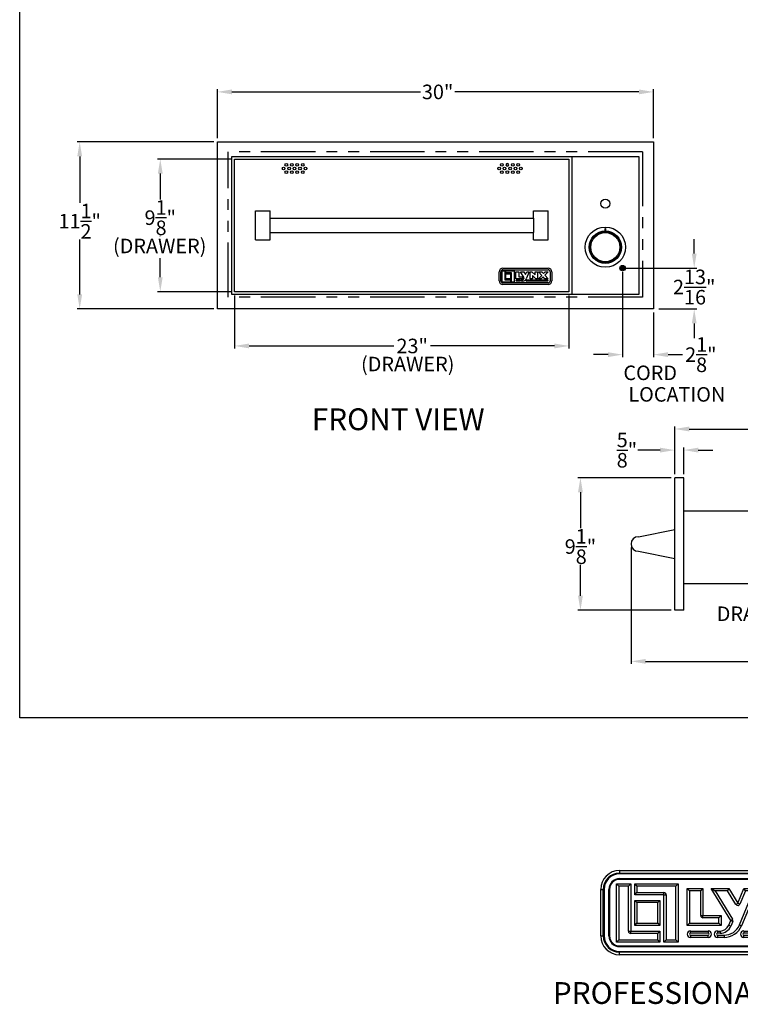
# Model space of a CAD drawing. Extents: x -5593 to -2249, y -555 to 58.
# Drawn here: x -2348 to -2298, y -220 to -152 of the extents above; entities that cross this region are included whole.
import ezdxf

# ---------------------------------------------------------------- set-up
doc = ezdxf.new("R2010")
doc.units = 0
doc.header["$LTSCALE"] = 3
doc.header["$MEASUREMENT"] = 0
doc.linetypes.add('PHANTOM', pattern=[2.5, 1.25, -0.25, 0.25, -0.25, 0.25, -0.25])
doc.layers.get('0').update_dxf_attribs({"linetype": 'CONTINUOUS'})
doc.layers.get('DEFPOINTS').update_dxf_attribs({"linetype": 'CONTINUOUS'})
for name, color, linetype in [('GRILL', 7, 'CONTINUOUS'), ('GRILL BORDER', 7, 'CONTINUOUS'), ('GRILL DIMENSIONS', 7, 'CONTINUOUS'), ('GRILL ISLAND CUTOUT', 7, 'CONTINUOUS'), ('GRILL TEXT', 7, 'CONTINUOUS')]:
    doc.layers.add(name, color=color, linetype=linetype)
doc.dimstyles.get("Standard").update_dxf_attribs({"dimtxt": 1, "dimasz": 1, "dimexe": 0.18, "dimexo": 0.25, "dimgap": 0.09, "dimtad": 0, "dimtih": 1, "dimtoh": 1, "dimdec": 4, "dimzin": 4, "dimdsep": 46, "dimlunit": 5, "dimtxsty": 'Standard', "dimcen": 0.09, "dimclrd": 1, "dimclre": 1, "dimclrt": 1, "dimadec": 0, "dimazin": 1, "dimtfac": 1, "dimtdec": 4, "dimtofl": 0, "dimtmove": 0, "dimatfit": 3, "dimfxl": 0, "dimtolj": 1, "dimtzin": 0, "dimarcsym": 0})

# ---------------------------------------------------------------- blocks, each defined once
blk = doc.blocks.new('*D1101')
at = {"layer": 'DEFPOINTS', "color": 0, "linetype": 'Continuous'}
for p in [(-2304.089, -156.734), (-2334.089, -160.17), (-2304.089, -160.17)]:
    blk.add_point(p, dxfattribs=at)
at = {"layer": 'GRILL DIMENSIONS', "color": 1, "linetype": 'Continuous', "lineweight": -2}
for p, q in [((-2334.089, -159.92), (-2334.089, -156.554)), ((-2333.089, -156.734), (-2320.11, -156.734)), ((-2305.089, -156.734), (-2317.763, -156.734)), ((-2304.089, -159.92), (-2304.089, -156.554))]:
    blk.add_line(p, q, dxfattribs=at)
at = {"layer": 'GRILL DIMENSIONS', "color": 1, "linetype": 'Continuous'}
for points in [[(-2333.089, -156.567), (-2333.089, -156.9), (-2334.089, -156.734)], [(-2305.089, -156.567), (-2305.089, -156.9), (-2304.089, -156.734)]]:
    blk.add_solid(points, dxfattribs=at)
at = {"layer": 'GRILL DIMENSIONS', "color": 1, "linetype": 'Continuous', "insert": (-2318.937, -156.734), "char_height": 1, "attachment_point": 5}
blk.add_mtext('\\A1;30"', dxfattribs=at)
blk = doc.blocks.new('*D1102')
at = {"layer": 'DEFPOINTS', "color": 0, "linetype": 'Continuous'}
for p in [(-2334.089, -160.17), (-2343.559, -171.67), (-2334.089, -171.67)]:
    blk.add_point(p, dxfattribs=at)
at = {"layer": 'GRILL DIMENSIONS', "color": 1, "linetype": 'Continuous', "lineweight": -2}
for p, q in [((-2334.339, -160.17), (-2343.739, -160.17)), ((-2343.559, -161.17), (-2343.559, -164.377)), ((-2343.559, -170.67), (-2343.559, -166.89)), ((-2334.339, -171.67), (-2343.739, -171.67))]:
    blk.add_line(p, q, dxfattribs=at)
at = {"layer": 'GRILL DIMENSIONS', "color": 1, "linetype": 'Continuous'}
for points in [[(-2343.725, -161.17), (-2343.392, -161.17), (-2343.559, -160.17)], [(-2343.725, -170.67), (-2343.392, -170.67), (-2343.559, -171.67)]]:
    blk.add_solid(points, dxfattribs=at)
at = {"layer": 'GRILL DIMENSIONS', "color": 1, "linetype": 'Continuous', "insert": (-2343.559, -165.633), "char_height": 1, "attachment_point": 5}
blk.add_mtext('\\A1;11{\\H1.000000x;\\S1/2;}"', dxfattribs=at)
blk = doc.blocks.new('*D1103')
at = {"layer": 'DEFPOINTS', "color": 0, "linetype": 'Continuous'}
for p in [(-2332.902, -170.483), (-2309.901, -170.483), (-2309.901, -174.217)]:
    blk.add_point(p, dxfattribs=at)
at = {"layer": 'GRILL DIMENSIONS', "color": 1, "linetype": 'Continuous', "lineweight": -2}
for p, q in [((-2332.902, -170.733), (-2332.902, -174.397)), ((-2309.901, -170.733), (-2309.901, -174.397)), ((-2331.902, -174.217), (-2321.944, -174.217)), ((-2310.901, -174.217), (-2319.431, -174.217))]:
    blk.add_line(p, q, dxfattribs=at)
at = {"layer": 'GRILL DIMENSIONS', "color": 1, "linetype": 'Continuous'}
for points in [[(-2331.902, -174.05), (-2331.902, -174.383), (-2332.902, -174.217)], [(-2310.901, -174.05), (-2310.901, -174.383), (-2309.901, -174.217)]]:
    blk.add_solid(points, dxfattribs=at)
at = {"layer": 'GRILL DIMENSIONS', "color": 1, "linetype": 'Continuous', "insert": (-2320.687, -174.217), "char_height": 1, "attachment_point": 5}
blk.add_mtext('\\A1;23"', dxfattribs=at)
blk = doc.blocks.new('*D1118')
at = {"layer": 'DEFPOINTS', "color": 0, "linetype": 'Continuous'}
for p in [(-2302.629, -179.931), (-2285.129, -182.094), (-2302.629, -183.281)]:
    blk.add_point(p, dxfattribs=at)
at = {"layer": 'GRILL DIMENSIONS', "color": 1, "linetype": 'Continuous', "lineweight": -2}
for p, q in [((-2302.629, -183.031), (-2302.629, -179.751)), ((-2301.629, -179.931), (-2295.241, -179.931)), ((-2286.129, -179.931), (-2292.061, -179.931)), ((-2285.129, -181.844), (-2285.129, -179.751))]:
    blk.add_line(p, q, dxfattribs=at)
at = {"layer": 'GRILL DIMENSIONS', "color": 1, "linetype": 'Continuous'}
for points in [[(-2301.629, -179.764), (-2301.629, -180.097), (-2302.629, -179.931)], [(-2286.129, -179.764), (-2286.129, -180.097), (-2285.129, -179.931)]]:
    blk.add_solid(points, dxfattribs=at)
at = {"layer": 'GRILL DIMENSIONS', "color": 1, "linetype": 'Continuous', "insert": (-2293.651, -179.931), "char_height": 1, "attachment_point": 5}
blk.add_mtext('\\A1;17{\\H1.000000x;\\S1/2;}"', dxfattribs=at)
blk = doc.blocks.new('*D1119')
at = {"layer": 'DEFPOINTS', "color": 0, "linetype": 'Continuous'}
for p in [(-2305.629, -187.844), (-2285.129, -193.594), (-2285.129, -195.921)]:
    blk.add_point(p, dxfattribs=at)
at = {"layer": 'GRILL DIMENSIONS', "color": 1, "linetype": 'Continuous', "lineweight": -2}
for p, q in [((-2305.629, -188.094), (-2305.629, -196.101)), ((-2285.129, -193.844), (-2285.129, -196.101)), ((-2304.629, -195.921), (-2296.694, -195.921)), ((-2286.129, -195.921), (-2293.347, -195.921))]:
    blk.add_line(p, q, dxfattribs=at)
at = {"layer": 'GRILL DIMENSIONS', "color": 1, "linetype": 'Continuous'}
for points in [[(-2304.629, -195.755), (-2304.629, -196.088), (-2305.629, -195.921)], [(-2286.129, -195.755), (-2286.129, -196.088), (-2285.129, -195.921)]]:
    blk.add_solid(points, dxfattribs=at)
at = {"layer": 'GRILL DIMENSIONS', "color": 1, "linetype": 'Continuous', "insert": (-2295.02, -195.921), "char_height": 1, "attachment_point": 5}
blk.add_mtext('\\A1;20{\\H1.000000x;\\S1/2;}"', dxfattribs=at)
blk = doc.blocks.new('*D1120')
at = {"layer": 'DEFPOINTS', "color": 0, "linetype": 'PHANTOM'}
for p in [(-2302.629, -181.383), (-2302.629, -183.281), (-2302.004, -183.281)]:
    blk.add_point(p, dxfattribs=at)
at = {"layer": 'GRILL DIMENSIONS', "color": 1, "linetype": 'PHANTOM', "lineweight": -2}
for p, q in [((-2303.629, -181.383), (-2305.159, -181.383)), ((-2302.629, -183.031), (-2302.629, -181.203)), ((-2302.004, -183.031), (-2302.004, -181.203)), ((-2301.004, -181.383), (-2300.004, -181.383))]:
    blk.add_line(p, q, dxfattribs=at)
at = {"layer": 'GRILL DIMENSIONS', "color": 1, "linetype": 'PHANTOM'}
for points in [[(-2303.629, -181.216), (-2303.629, -181.55), (-2302.629, -181.383)], [(-2301.004, -181.216), (-2301.004, -181.55), (-2302.004, -181.383)]]:
    blk.add_solid(points, dxfattribs=at)
at = {"layer": 'GRILL DIMENSIONS', "color": 1, "linetype": 'PHANTOM', "insert": (-2305.916, -181.383), "char_height": 1, "attachment_point": 5}
blk.add_mtext('\\A1;{\\H1.000000x;\\S5/8;}"', dxfattribs=at)
blk = doc.blocks.new('*D1121')
at = {"layer": 'DEFPOINTS', "color": 0, "linetype": 'Continuous'}
for p in [(-2306.214, -168.858), (-2304.089, -171.67), (-2304.089, -174.814)]:
    blk.add_point(p, dxfattribs=at)
at = {"layer": 'GRILL DIMENSIONS', "color": 1, "linetype": 'Continuous', "lineweight": -2}
for p, q in [((-2306.214, -169.108), (-2306.214, -174.994)), ((-2304.089, -171.92), (-2304.089, -174.994)), ((-2307.214, -174.814), (-2308.214, -174.814)), ((-2303.089, -174.814), (-2302.089, -174.814))]:
    blk.add_line(p, q, dxfattribs=at)
at = {"layer": 'GRILL DIMENSIONS', "color": 1, "linetype": 'Continuous'}
for points in [[(-2307.214, -174.648), (-2307.214, -174.981), (-2306.214, -174.814)], [(-2303.089, -174.648), (-2303.089, -174.981), (-2304.089, -174.814)]]:
    blk.add_solid(points, dxfattribs=at)
at = {"layer": 'GRILL DIMENSIONS', "color": 1, "linetype": 'Continuous', "insert": (-2300.832, -174.814), "char_height": 1, "attachment_point": 5}
blk.add_mtext('\\A1;2{\\H1.000000x;\\S1/8;}"', dxfattribs=at)
blk = doc.blocks.new('A$C25ED5380')
at = {"color": 7, "linetype": 'Continuous'}
for p, q in [((0.25, 1.115), (3.365, 1.115)), ((0.25, 1.115), (0.25, 1.08)), ((0.25, 1.08), (3.365, 1.08)), ((0.25, 1.08), (0.25, 1.07)), ((3.365, 1.07), (0.25, 1.07)), ((3.365, 1.08), (3.365, 1.115)), ((3.365, 1.08), (3.365, 1.07)), ((0.211, 0.167), (0.211, 0.937)), ((0.211, 0.937), (0.397, 0.937)), ((0.211, 0.937), (0.241, 0.907)), ((0.25, 1.007), (3.365, 1.007)), ((0.25, 1.007), (0.25, 0.997)), ((3.365, 0.997), (0.25, 0.997)), ((0.397, 0.937), (0.367, 0.907)), ((0.397, 0.937), (0.397, 0.312)), ((0.45, 0.937), (1.023, 0.937)), ((0.45, 0.937), (0.479, 0.907)), ((0.45, 0.792), (0.45, 0.937)), ((0.993, 0.907), (1.023, 0.937)), ((1.023, 0.937), (1.023, 0.167)), ((3.365, 1.007), (3.365, 0.997)), ((0, 0.25), (0, 0.865)), ((0, 0.865), (0.035, 0.865)), ((0.035, 0.25), (0.035, 0.865)), ((0.035, 0.865), (0.045, 0.865)), ((0.045, 0.865), (0.045, 0.25)), ((0.107, 0.865), (0.117, 0.865)), ((0.107, 0.25), (0.107, 0.865)), ((0.117, 0.865), (0.117, 0.25)), ((0.367, 0.907), (0.241, 0.907)), ((0.241, 0.907), (0.241, 0.197)), ((0.367, 0.312), (0.367, 0.907)), ((0.45, 0.792), (0.479, 0.822)), ((0.837, 0.792), (0.45, 0.792)), ((0.993, 0.907), (0.479, 0.907)), ((0.479, 0.907), (0.479, 0.822)), ((0.479, 0.822), (0.837, 0.822)), ((0.837, 0.792), (0.837, 0.822)), ((0.837, 0.167), (0.837, 0.792)), ((0.837, 0.792), (0.867, 0.792)), ((0.867, 0.792), (0.867, 0.197)), ((0.993, 0.197), (0.993, 0.907)), ((1.145, 0.877), (1.353, 0.877)), ((1.145, 0.877), (1.175, 0.847)), ((1.145, 0.386), (1.145, 0.877)), ((1.323, 0.847), (1.175, 0.847)), ((1.175, 0.847), (1.175, 0.416)), ((1.323, 0.847), (1.353, 0.877)), ((1.323, 0.519), (1.323, 0.847)), ((1.353, 0.877), (1.353, 0.519)), ((1.46, 0.877), (1.695, 0.877)), ((1.72, 0.453), (1.46, 0.877)), ((1.46, 0.877), (1.513, 0.847)), ((1.678, 0.847), (1.513, 0.847)), ((1.513, 0.847), (1.745, 0.469)), ((1.695, 0.877), (1.678, 0.847)), ((1.789, 0.667), (1.678, 0.847)), ((1.695, 0.877), (1.815, 0.683)), ((1.815, 0.683), (1.895, 0.877)), ((1.836, 0.395), (2.023, 0.847)), ((1.915, 0.847), (1.842, 0.671)), ((2.068, 0.877), (1.864, 0.384)), ((1.895, 0.877), (2.068, 0.877)), ((1.915, 0.847), (1.895, 0.877)), ((2.023, 0.847), (1.915, 0.847)), ((2.023, 0.847), (2.068, 0.877)), ((2.123, 0.877), (2.238, 0.877)), ((2.123, 0.877), (2.153, 0.847)), ((2.123, 0.386), (2.123, 0.877)), ((2.226, 0.847), (2.153, 0.847)), ((2.153, 0.847), (2.153, 0.416)), ((2.238, 0.877), (2.226, 0.847)), ((2.447, 0.632), (2.226, 0.847)), ((2.238, 0.877), (2.468, 0.654)), ((2.468, 0.877), (2.643, 0.877)), ((2.468, 0.654), (2.468, 0.877)), ((2.498, 0.847), (2.468, 0.877)), ((2.613, 0.847), (2.498, 0.847)), ((2.498, 0.847), (2.498, 0.654)), ((2.613, 0.847), (2.643, 0.877)), ((2.613, 0.416), (2.613, 0.847)), ((2.643, 0.877), (2.643, 0.386)), ((2.698, 0.877), (2.934, 0.877)), ((2.698, 0.877), (2.765, 0.847)), ((2.926, 0.621), (2.698, 0.877)), ((2.92, 0.847), (2.765, 0.847)), ((2.765, 0.847), (2.948, 0.641)), ((2.934, 0.877), (2.92, 0.847)), ((3.026, 0.728), (2.92, 0.847)), ((2.934, 0.877), (3.049, 0.748)), ((3.049, 0.748), (3.174, 0.877)), ((3.187, 0.847), (3.07, 0.727)), ((3.12, 0.664), (3.299, 0.847)), ((3.37, 0.877), (3.142, 0.643)), ((3.174, 0.877), (3.37, 0.877)), ((3.174, 0.877), (3.187, 0.847)), ((3.299, 0.847), (3.187, 0.847)), ((3.299, 0.847), (3.37, 0.877)), ((3.498, 0.865), (3.508, 0.865)), ((3.498, 0.25), (3.498, 0.865)), ((3.508, 0.865), (3.508, 0.25)), ((3.58, 0.865), (3.57, 0.865)), ((3.57, 0.25), (3.57, 0.865)), ((3.58, 0.865), (3.615, 0.865)), ((3.58, 0.865), (3.58, 0.25)), ((3.615, 0.865), (3.615, 0.25)), ((0.45, 0.72), (0.784, 0.72)), ((0.45, 0.72), (0.479, 0.69)), ((0.45, 0.386), (0.45, 0.72)), ((0.754, 0.69), (0.479, 0.69)), ((0.479, 0.69), (0.479, 0.416)), ((0.754, 0.69), (0.784, 0.72)), ((0.754, 0.416), (0.754, 0.69)), ((0.784, 0.72), (0.784, 0.386)), ((1.789, 0.667), (1.815, 0.683)), ((1.842, 0.671), (1.815, 0.683)), ((2.468, 0.654), (2.447, 0.632)), ((2.468, 0.654), (2.498, 0.654)), ((3.049, 0.748), (3.026, 0.728)), ((3.049, 0.748), (3.07, 0.727)), ((3.12, 0.664), (3.142, 0.643)), ((2.268, 0.61), (2.298, 0.61)), ((2.268, 0.416), (2.268, 0.61)), ((2.319, 0.632), (2.298, 0.61)), ((2.528, 0.386), (2.298, 0.61)), ((2.298, 0.61), (2.298, 0.386)), ((2.319, 0.632), (2.541, 0.416)), ((2.698, 0.386), (2.926, 0.621)), ((2.947, 0.6), (2.769, 0.416)), ((2.881, 0.416), (2.998, 0.537)), ((2.926, 0.621), (2.948, 0.641)), ((2.926, 0.621), (2.947, 0.6)), ((2.998, 0.537), (3.019, 0.516)), ((3.042, 0.536), (3.019, 0.516)), ((3.042, 0.536), (3.148, 0.416)), ((3.12, 0.623), (3.142, 0.643)), ((3.303, 0.416), (3.12, 0.623)), ((3.142, 0.643), (3.37, 0.386)), ((0.45, 0.386), (0.479, 0.416)), ((0.479, 0.416), (0.754, 0.416)), ((0.754, 0.416), (0.784, 0.386)), ((1.145, 0.386), (1.175, 0.416)), ((1.175, 0.416), (1.565, 0.416)), ((1.323, 0.519), (1.353, 0.519)), ((1.353, 0.489), (1.353, 0.519)), ((1.353, 0.519), (1.595, 0.519)), ((1.565, 0.489), (1.353, 0.489)), ((1.595, 0.519), (1.565, 0.489)), ((1.565, 0.416), (1.565, 0.489)), ((1.595, 0.386), (1.565, 0.416)), ((1.595, 0.519), (1.595, 0.386)), ((1.694, 0.392), (1.72, 0.453)), ((1.694, 0.392), (1.722, 0.38)), ((1.72, 0.453), (1.745, 0.469)), ((1.72, 0.453), (1.747, 0.442)), ((1.747, 0.442), (1.722, 0.38)), ((1.836, 0.395), (1.864, 0.384)), ((2.123, 0.386), (2.153, 0.416)), ((2.153, 0.416), (2.268, 0.416)), ((2.298, 0.386), (2.268, 0.416)), ((2.541, 0.416), (2.528, 0.386)), ((2.541, 0.416), (2.613, 0.416)), ((2.613, 0.416), (2.643, 0.386)), ((2.698, 0.386), (2.769, 0.416)), ((2.769, 0.416), (2.881, 0.416)), ((2.881, 0.416), (2.893, 0.386)), ((3.019, 0.516), (2.893, 0.386)), ((3.134, 0.386), (3.019, 0.516)), ((3.148, 0.416), (3.134, 0.386)), ((3.148, 0.416), (3.303, 0.416)), ((3.303, 0.416), (3.37, 0.386)), ((0.367, 0.312), (0.397, 0.312)), ((0.397, 0.312), (0.784, 0.312)), ((0.397, 0.282), (0.397, 0.312)), ((0.754, 0.282), (0.397, 0.282)), ((0.784, 0.386), (0.45, 0.386)), ((0.754, 0.282), (0.784, 0.312)), ((0.754, 0.197), (0.754, 0.282)), ((0.784, 0.312), (0.784, 0.167)), ((1.595, 0.386), (1.145, 0.386)), ((1.187, 0.314), (1.422, 0.314)), ((1.187, 0.284), (1.187, 0.314)), ((1.422, 0.284), (1.187, 0.284)), ((1.422, 0.314), (1.422, 0.284)), ((1.545, 0.314), (1.579, 0.314)), ((1.545, 0.314), (1.545, 0.284)), ((1.579, 0.284), (1.545, 0.284)), ((1.579, 0.314), (1.579, 0.284)), ((1.892, 0.314), (3.327, 0.314)), ((1.892, 0.314), (1.892, 0.284)), ((3.327, 0.284), (1.892, 0.284)), ((2.298, 0.386), (2.123, 0.386)), ((2.643, 0.386), (2.528, 0.386)), ((2.893, 0.386), (2.698, 0.386)), ((3.37, 0.386), (3.134, 0.386)), ((3.327, 0.284), (3.327, 0.314)), ((0, 0.25), (0.035, 0.25)), ((0.045, 0.25), (0.035, 0.25)), ((0.107, 0.25), (0.117, 0.25)), ((0.211, 0.167), (0.241, 0.197)), ((0.784, 0.167), (0.211, 0.167)), ((0.241, 0.197), (0.754, 0.197)), ((0.784, 0.167), (0.754, 0.197)), ((0.867, 0.197), (0.837, 0.167)), ((1.023, 0.167), (0.837, 0.167)), ((0.867, 0.197), (0.993, 0.197)), ((0.993, 0.197), (1.023, 0.167)), ((1.187, 0.259), (1.187, 0.229)), ((1.187, 0.259), (1.422, 0.259)), ((1.422, 0.229), (1.187, 0.229)), ((1.422, 0.229), (1.422, 0.259)), ((1.545, 0.259), (1.545, 0.229)), ((1.545, 0.259), (1.633, 0.259)), ((1.633, 0.229), (1.545, 0.229)), ((1.633, 0.259), (1.633, 0.229)), ((1.892, 0.259), (3.327, 0.259)), ((1.892, 0.229), (1.892, 0.259)), ((3.327, 0.229), (1.892, 0.229)), ((3.327, 0.259), (3.327, 0.229)), ((3.498, 0.25), (3.508, 0.25)), ((3.57, 0.25), (3.58, 0.25)), ((3.58, 0.25), (3.615, 0.25)), ((0.25, 0.117), (3.365, 0.117)), ((0.25, 0.117), (0.25, 0.107)), ((3.365, 0.107), (0.25, 0.107)), ((0.25, 0.045), (3.365, 0.045)), ((0.25, 0.045), (0.25, 0.035)), ((3.365, 0.035), (0.25, 0.035)), ((0.25, 0), (0.25, 0.035)), ((3.365, 0.117), (3.365, 0.107)), ((3.365, 0.045), (3.365, 0.035)), ((3.365, 0.035), (3.365, 0)), ((3.365, 0), (0.25, 0))]:
    blk.add_line(p, q, dxfattribs=at)
for centre, radius, start, end in [((0.25, 0.865), 0.25, 90, 180), ((0.25, 0.865), 0.215, 90, 180), ((0.25, 0.865), 0.205, 90, 180), ((3.365, 0.865), 0.25, 0, 90), ((3.365, 0.865), 0.215, 0, 90), ((3.365, 0.865), 0.205, 0, 90), ((0.25, 0.865), 0.142, 90, 180), ((0.25, 0.865), 0.133, 90, 180), ((3.365, 0.865), 0.142, 0, 90), ((3.365, 0.865), 0.133, 0, 90), ((0.837, 0.792), 0.03, 0, 90), ((1.815, 0.683), 0.03, 211.4869, 337.5148), ((2.468, 0.654), 0.03, 225.8182, 0), ((3.049, 0.748), 0.03, 221.5917, 315.8816), ((3.142, 0.643), 0.03, 135.8816, 221.5917), ((2.298, 0.61), 0.03, 45.8182, 180), ((2.926, 0.621), 0.03, 315.8816, 41.5917), ((3.019, 0.516), 0.03, 41.5917, 135.8816), ((1.353, 0.519), 0.03, 180, 270), ((1.579, 0.439), 0.125, 270, 337.5148), ((1.633, 0.479), 0.22, 270, 337.5148), ((1.72, 0.453), 0.03, 337.5148, 31.4869), ((0.397, 0.312), 0.03, 180, 270), ((1.187, 0.272), 0.0425, 90, 270), ((1.187, 0.272), 0.0125, 90, 270), ((1.422, 0.272), 0.0425, 270, 90), ((1.422, 0.272), 0.0125, 270, 90), ((1.545, 0.272), 0.0425, 90, 270), ((1.545, 0.272), 0.0125, 90, 270), ((1.579, 0.439), 0.155, 270, 337.5148), ((1.633, 0.479), 0.25, 270, 337.5148), ((1.892, 0.272), 0.0425, 90, 270), ((1.892, 0.272), 0.0125, 90, 270), ((3.327, 0.272), 0.0425, 270, 90), ((3.327, 0.272), 0.0125, 270, 90), ((0.25, 0.25), 0.25, 180, 270), ((0.25, 0.25), 0.215, 180, 270), ((0.25, 0.25), 0.205, 180, 270), ((0.25, 0.25), 0.142, 180, 270), ((0.25, 0.25), 0.133, 180, 270), ((3.365, 0.25), 0.25, 270, 0), ((3.365, 0.25), 0.133, 270, 0), ((3.365, 0.25), 0.215, 270, 0), ((3.365, 0.25), 0.205, 270, 0), ((3.365, 0.25), 0.142, 270, 0)]:
    blk.add_arc(centre, radius, start, end, dxfattribs=at)
blk = doc.blocks.new('A$C5F977F3E')
at = {"linetype": 'Continuous'}
blk.add_blockref('A$C25ED5380', (0, 0), dxfattribs=at)
blk = doc.blocks.new('*D1136')
at = {"layer": 'DEFPOINTS', "color": 0, "linetype": 'Continuous'}
for p in [(-2302.629, -183.281), (-2309.113, -192.407), (-2302.629, -192.407)]:
    blk.add_point(p, dxfattribs=at)
at = {"layer": 'GRILL DIMENSIONS', "color": 1, "linetype": 'Continuous', "lineweight": -2}
for p, q in [((-2302.879, -183.281), (-2309.293, -183.281)), ((-2309.113, -184.281), (-2309.113, -186.763)), ((-2309.113, -191.407), (-2309.113, -189.276)), ((-2302.879, -192.407), (-2309.293, -192.407))]:
    blk.add_line(p, q, dxfattribs=at)
at = {"layer": 'GRILL DIMENSIONS', "color": 1, "linetype": 'Continuous'}
for points in [[(-2309.28, -184.281), (-2308.947, -184.281), (-2309.113, -183.281)], [(-2309.28, -191.407), (-2308.947, -191.407), (-2309.113, -192.407)]]:
    blk.add_solid(points, dxfattribs=at)
at = {"layer": 'GRILL DIMENSIONS', "color": 1, "linetype": 'Continuous', "insert": (-2309.113, -188.02), "char_height": 1, "attachment_point": 5}
blk.add_mtext('\\A1;9{\\H1.000000x;\\S1/8;}"', dxfattribs=at)

msp = doc.modelspace()

# ---------------------------------------------------------------- hatches: boundary and pattern name
at = {"layer": 'GRILL', "linetype": 'Continuous'}
h = msp.add_hatch(color=1, dxfattribs=at)
edge = h.paths.add_edge_path()
edge.add_arc((-2306.21376, -168.85797), 0.1875, 0, 360)

# ---------------------------------------------------------------- linework, layer by layer
at = {"layer": 'GRILL', "color": 7, "linetype": 'Continuous'}
for p, q in [((-2334.08876, -160.16997), (-2304.08876, -160.16997)), ((-2334.08876, -171.66997), (-2334.08876, -160.16997)), ((-2304.08876, -160.16997), (-2304.08876, -171.66997)), ((-2333.08876, -161.16997), (-2305.08876, -161.16997)), ((-2333.08876, -170.66997), (-2333.08876, -161.16997)), ((-2309.71376, -161.16997), (-2309.71376, -170.66997)), ((-2305.08876, -161.16997), (-2305.08876, -170.66997)), ((-2332.90176, -170.48297), (-2332.90176, -161.35697)), ((-2332.90176, -161.35697), (-2309.90076, -161.35697)), ((-2309.90076, -161.35697), (-2309.90076, -170.48297)), ((-2331.46326, -166.91997), (-2331.46326, -164.91997)), ((-2331.46326, -164.91997), (-2330.46326, -164.91997)), ((-2331.46326, -164.91997), (-2330.46326, -164.91997)), ((-2330.46326, -166.91997), (-2330.46326, -164.91997)), ((-2312.33926, -164.91997), (-2311.33826, -164.91997)), ((-2312.33926, -165.41997), (-2312.33926, -164.91997)), ((-2311.33826, -166.91997), (-2311.33826, -164.91997)), ((-2330.46326, -165.41997), (-2312.33926, -165.41997)), ((-2312.33926, -165.41997), (-2312.33926, -166.41997)), ((-2330.46326, -166.41997), (-2312.33926, -166.41997)), ((-2312.33926, -166.91997), (-2312.33926, -166.41997)), ((-2331.46326, -166.91997), (-2330.46326, -166.91997)), ((-2312.33926, -166.91997), (-2311.33826, -166.91997)), ((-2305.08876, -170.66997), (-2333.08876, -170.66997)), ((-2309.90076, -170.48297), (-2332.90176, -170.48297)), ((-2304.08876, -171.66997), (-2334.08876, -171.66997)), ((-2302.62912, -192.40721), (-2302.62912, -183.28121)), ((-2302.00412, -183.28121), (-2302.62912, -183.28121)), ((-2302.00412, -192.40721), (-2302.00412, -183.28121)), ((-2285.12912, -185.59421), (-2302.00412, -185.59421)), ((-2305.12912, -187.34421), (-2302.62912, -186.84421)), ((-2305.12912, -188.34421), (-2302.62912, -188.84421)), ((-2286.75412, -190.59421), (-2302.00412, -190.59421)), ((-2302.00412, -192.40721), (-2302.62912, -192.40721))]:
    msp.add_line(p, q, dxfattribs=at)
at = {"layer": 'GRILL', "color": 1, "linetype": 'Continuous'}
for p, q in [((-2307.41876, -166.29071), (-2307.41876, -166.15866)), ((-2307.38376, -166.15866), (-2307.38376, -166.29071)), ((-2314.70276, -169.73297), (-2314.70276, -169.11797)), ((-2314.59526, -169.73297), (-2314.59526, -169.11797)), ((-2314.49226, -169.81547), (-2314.49226, -169.04547)), ((-2314.49226, -169.04547), (-2314.30626, -169.04547)), ((-2314.45276, -168.86797), (-2311.33776, -168.86797)), ((-2314.45276, -168.97547), (-2311.33776, -168.97547)), ((-2314.30626, -169.04547), (-2314.30626, -169.67047)), ((-2314.25326, -169.04547), (-2313.68026, -169.04547)), ((-2314.25326, -169.19047), (-2314.25326, -169.04547)), ((-2313.86626, -169.19047), (-2314.25326, -169.19047)), ((-2314.25326, -169.26247), (-2313.91926, -169.26247)), ((-2314.25326, -169.59647), (-2314.25326, -169.26247)), ((-2313.91926, -169.26247), (-2313.91926, -169.59647)), ((-2313.86626, -169.81547), (-2313.86626, -169.19047)), ((-2313.68026, -169.04547), (-2313.68026, -169.81547)), ((-2313.55826, -169.10547), (-2313.35026, -169.10547)), ((-2313.55826, -169.59647), (-2313.55826, -169.10547)), ((-2313.35026, -169.10547), (-2313.35026, -169.46347)), ((-2313.24326, -169.10547), (-2313.00756, -169.10547)), ((-2312.98326, -169.52997), (-2313.24326, -169.10547)), ((-2313.00756, -169.10547), (-2312.88821, -169.30033)), ((-2312.88821, -169.30033), (-2312.80756, -169.10547)), ((-2312.63439, -169.10547), (-2312.8387, -169.59908)), ((-2312.80756, -169.10547), (-2312.63439, -169.10547)), ((-2312.57939, -169.10547), (-2312.46439, -169.10547)), ((-2312.57939, -169.59647), (-2312.57939, -169.10547)), ((-2312.46439, -169.10547), (-2312.23439, -169.329)), ((-2312.17439, -169.59647), (-2312.40439, -169.37295)), ((-2312.40439, -169.37295), (-2312.40439, -169.59647)), ((-2312.23439, -169.10547), (-2312.05939, -169.10547)), ((-2312.23439, -169.329), (-2312.23439, -169.10547)), ((-2312.05939, -169.10547), (-2312.05939, -169.59647)), ((-2312.00439, -169.10547), (-2311.76906, -169.10547)), ((-2311.77686, -169.36183), (-2312.00439, -169.10547)), ((-2312.00439, -169.59647), (-2311.77686, -169.36183)), ((-2311.76906, -169.10547), (-2311.65399, -169.23512)), ((-2311.65399, -169.23512), (-2311.52827, -169.10547)), ((-2311.33326, -169.10547), (-2311.56079, -169.34012)), ((-2311.56079, -169.34012), (-2311.33326, -169.59647)), ((-2311.52827, -169.10547), (-2311.33326, -169.10547)), ((-2311.19526, -169.11797), (-2311.19526, -169.73297)), ((-2311.08776, -169.11797), (-2311.08776, -169.73297)), ((-2313.91926, -169.81547), (-2314.49226, -169.81547)), ((-2311.33776, -169.87547), (-2314.45276, -169.87547)), ((-2311.33776, -169.98297), (-2314.45276, -169.98297)), ((-2314.30626, -169.67047), (-2313.91926, -169.67047)), ((-2313.91926, -169.59647), (-2314.25326, -169.59647)), ((-2313.91926, -169.67047), (-2313.91926, -169.81547)), ((-2313.68026, -169.81547), (-2313.86626, -169.81547)), ((-2313.10826, -169.59647), (-2313.55826, -169.59647)), ((-2313.51576, -169.66847), (-2313.28076, -169.66847)), ((-2313.28076, -169.75347), (-2313.51576, -169.75347)), ((-2313.35026, -169.46347), (-2313.10826, -169.46347)), ((-2313.15776, -169.66847), (-2313.12413, -169.66847)), ((-2313.0697, -169.75347), (-2313.15776, -169.75347)), ((-2313.10826, -169.46347), (-2313.10826, -169.59647)), ((-2313.00864, -169.59128), (-2312.98326, -169.52997)), ((-2312.81076, -169.66847), (-2311.37576, -169.66847)), ((-2311.37576, -169.75347), (-2312.81076, -169.75347)), ((-2312.40439, -169.59647), (-2312.57939, -169.59647)), ((-2312.05939, -169.59647), (-2312.17439, -169.59647)), ((-2311.80938, -169.59647), (-2312.00439, -169.59647)), ((-2311.68366, -169.46683), (-2311.80938, -169.59647)), ((-2311.56859, -169.59647), (-2311.68366, -169.46683)), ((-2311.33326, -169.59647), (-2311.56859, -169.59647))]:
    msp.add_line(p, q, dxfattribs=at)
at = {"layer": 'GRILL', "color": 1, "linetype": 'Continuous', "flags": 128}
for points in [[(-2307.41876, -166.15866), (-2307.41781, -166.15366), (-2307.415, -166.14911), (-2307.41064, -166.14563), (-2307.40522, -166.14363), (-2307.39936, -166.14332), (-2307.39371, -166.14474), (-2307.38891, -166.14773), (-2307.3855, -166.15196), (-2307.38387, -166.15693), (-2307.38376, -166.15866)], [(-2307.38376, -166.16053), (-2307.38509, -166.15463), (-2307.38889, -166.14963), (-2307.39456, -166.1463), (-2307.40126, -166.14512), (-2307.40796, -166.1463), (-2307.41363, -166.14963), (-2307.41743, -166.15463), (-2307.41876, -166.16053)], [(-2307.40126, -166.30609), (-2307.40324, -166.30599), (-2307.40889, -166.30455), (-2307.41367, -166.30156), (-2307.41705, -166.29734), (-2307.41866, -166.29237), (-2307.41876, -166.29071)], [(-2307.38376, -166.29071), (-2307.38473, -166.29577), (-2307.38757, -166.3003), (-2307.39195, -166.30373), (-2307.39738, -166.30571), (-2307.40126, -166.30609)]]:
    msp.add_lwpolyline(points, dxfattribs=at)
at = {"layer": 'GRILL', "color": 1}
for centre in [(-2329.52976, -162.00697), (-2329.34376, -161.74997), (-2329.15476, -162.00697), (-2328.96876, -161.74997), (-2328.77976, -162.00697), (-2328.59376, -161.74997), (-2328.40476, -162.00697), (-2328.21876, -161.74997), (-2328.02976, -162.00697), (-2314.70576, -162.00697), (-2314.51676, -161.74997), (-2314.33076, -162.00697), (-2313.95576, -162.00697), (-2313.76676, -161.74997), (-2313.58076, -162.00697), (-2313.39176, -161.74997), (-2313.20576, -162.00697), (-2329.34376, -162.26397), (-2328.96876, -162.26397), (-2328.59376, -162.26397), (-2328.21876, -162.26397), (-2314.51676, -162.26397), (-2314.14176, -162.26397), (-2313.76676, -162.26397), (-2313.39176, -162.26397)]:
    msp.add_circle(centre, 0.093, dxfattribs=at)
at = {"layer": 'GRILL', "color": 7, "linetype": 'Continuous'}
msp.add_circle((-2307.40126, -164.41997), 0.3125, dxfattribs=at)
at = {"layer": 'GRILL', "color": 7}
for radius in [1.385, 1]:
    msp.add_circle((-2307.40126, -167.41997), radius, dxfattribs=at)
at = {"layer": 'GRILL', "color": 1, "linetype": 'Continuous'}
for centre, radius in [((-2307.40126, -167.41997), 1.11388), ((-2307.40126, -167.41997), 1.06082), ((-2306.21376, -168.85797), 0.1875)]:
    msp.add_circle(centre, radius, dxfattribs=at)
at = {"layer": 'GRILL', "color": 1}
msp.add_arc((-2314.14176, -161.74997), 0.093, 0, 359.999439, dxfattribs=at)
at = {"layer": 'GRILL', "color": 1, "linetype": 'Continuous'}
for centre, radius, start, end in [((-2314.45276, -169.11797), 0.25, 90, 180), ((-2314.45276, -169.11797), 0.1425, 90, 180), ((-2311.33776, -169.11797), 0.25, 0, 90), ((-2311.33776, -169.11797), 0.1425, 0, 90), ((-2314.45276, -169.73297), 0.25, 180, 270), ((-2314.45276, -169.73297), 0.1425, 180, 270), ((-2313.51576, -169.71097), 0.0425, 90, 270), ((-2313.28076, -169.71097), 0.0425, 270, 90), ((-2313.15776, -169.71097), 0.0425, 90, 270), ((-2313.12413, -169.54347), 0.125, 270, 337.5147963), ((-2313.0697, -169.50347), 0.25, 270, 337.5147963), ((-2312.81076, -169.71097), 0.0425, 90, 270), ((-2311.37576, -169.71097), 0.0425, 270, 90), ((-2311.33776, -169.73297), 0.25, 270, 0), ((-2311.33776, -169.73297), 0.1425, 270, 0)]:
    msp.add_arc(centre, radius, start, end, dxfattribs=at)
at = {"layer": 'GRILL', "color": 7, "linetype": 'Continuous'}
msp.add_arc((-2305.12912, -187.84421), 0.5, 90, 270, dxfattribs=at)
at = {"layer": 'GRILL BORDER', "color": 7, "linetype": 'Continuous'}
for p, q in [((-2347.68642, -199.8124), (-2347.68642, -95.87749)), ((-2248.74279, -199.8124), (-2347.68642, -199.8124))]:
    msp.add_line(p, q, dxfattribs=at)
at = {"layer": 'GRILL DIMENSIONS', "color": 1, "linetype": 'Continuous'}
for p, q in [((-2333.15176, -161.35697), (-2338.19653, -161.35697)), ((-2338.01653, -162.35697), (-2338.01653, -164.13093)), ((-2338.01653, -166.65504), (-2338.01653, -166.64426)), ((-2301.28581, -167.85797), (-2301.28581, -166.85797)), ((-2338.01653, -169.48297), (-2338.01653, -168.16508)), ((-2305.96376, -168.85797), (-2301.10581, -168.85797)), ((-2333.15176, -170.48297), (-2338.19653, -170.48297)), ((-2303.72816, -171.66997), (-2301.10581, -171.66997)), ((-2301.28581, -172.66997), (-2301.28581, -173.66997))]:
    msp.add_line(p, q, dxfattribs=at)
for points in [[(-2338.1832, -162.35697), (-2337.84987, -162.35697), (-2338.01653, -161.35697)], [(-2301.45248, -167.85797), (-2301.11915, -167.85797), (-2301.28581, -168.85797)], [(-2338.1832, -169.48297), (-2337.84987, -169.48297), (-2338.01653, -170.48297)], [(-2301.45248, -172.66997), (-2301.11915, -172.66997), (-2301.28581, -171.66997)]]:
    msp.add_solid(points, dxfattribs=at)
at = {"layer": 'GRILL ISLAND CUTOUT', "color": 5, "linetype": 'PHANTOM'}
for p, q in [((-2304.83876, -160.85747), (-2333.33876, -160.85747)), ((-2333.33876, -170.85747), (-2333.33876, -160.85747)), ((-2304.83876, -160.85747), (-2304.83876, -170.85747)), ((-2304.83876, -170.85747), (-2333.33876, -170.85747))]:
    msp.add_line(p, q, dxfattribs=at)

# ---------------------------------------------------------------- block references
at = {"layer": 'GRILL TEXT', "xscale": 5.200000000000045, "yscale": 5.200000000000045, "zscale": 5.2}
msp.add_blockref('A$C5F977F3E', (-2307.72088, -216.10999), dxfattribs=at)

# ---------------------------------------------------------------- texts
at = {"layer": 'GRILL DIMENSIONS', "color": 1, "linetype": 'Continuous', "char_height": 1, "attachment_point": 5}
for s, insert in [('\\A1;9{\\H1.000000x;\\S1/8;}"', (-2338.01653, -165.38759)), ('(DRAWER)', (-2338.05544, -167.46457)), ('\\A1;2{\\H1.000000x;\\S13/16;}"', (-2301.28581, -170.16292)), ('(DRAWER)', (-2320.99313, -175.59105)), ('  CORD', (-2304.61941, -176.19559)), ('  LOCATION', (-2302.78874, -177.67773)), ('DRAWER EXTENDED', (-2293.39694, -192.77472))]:
    msp.add_mtext(s, dxfattribs=dict(at, insert=insert))
at = {"layer": 'GRILL TEXT', "color": 7, "linetype": 'Continuous', "char_height": 1.5, "attachment_point": 1}
for s, insert in [('FRONT VIEW', (-2327.59377, -178.51194)), ('PROFESSIONAL SERIES', (-2311.00657, -217.99343))]:
    msp.add_mtext(s, dxfattribs=dict(at, insert=insert))

# ---------------------------------------------------------------- dimensions: what is measured, and where the dimension line sits
at = {"layer": 'GRILL DIMENSIONS', "color": 7, "linetype": 'Continuous'}
for base, p1, p2, picture, middle in [((-2304.08876, -156.7336), (-2334.08876, -160.16997), (-2304.08876, -160.16997), '*D1101', (-2318.93652, -156.7336)), ((-2309.90076, -174.21659), (-2332.90176, -170.48297), (-2309.90076, -170.48297), '*D1103', (-2320.68717, -174.21659)), ((-2302.62912, -179.93059), (-2285.12912, -182.09421), (-2302.62912, -183.28121), '*D1118', (-2293.65093, -179.93059)), ((-2285.12912, -195.92121), (-2305.62912, -187.84421), (-2285.12912, -193.59421), '*D1119', (-2295.02048, -195.92121))]:
    dim = msp.add_linear_dim(base=base, p1=p1, p2=p2, dimstyle='Standard', override={"dimpost": '"'}, dxfattribs=at)
    dim.commit()
    dim.dimension.update_dxf_attribs({"geometry": picture, "text_midpoint": middle, "dimtype": 160})
dim = msp.add_linear_dim(base=(-2343.5585, -171.66997), p1=(-2334.08876, -160.16997), p2=(-2334.08876, -171.66997), angle=90, dimstyle='Standard', override={"dimpost": '"'}, dxfattribs=at)
dim.commit()
dim.dimension.update_dxf_attribs({"geometry": '*D1102', "text_midpoint": (-2343.5585, -165.63344), "dimtype": 160})
at = {"layer": 'GRILL DIMENSIONS', "color": 5, "linetype": 'Continuous'}
dim = msp.add_linear_dim(base=(-2304.08876, -174.81437), p1=(-2306.21376, -168.85797), p2=(-2304.08876, -171.66997), dimstyle='Standard', override={"dimpost": '"'}, dxfattribs=at)
dim.commit()
dim.dimension.update_dxf_attribs({"geometry": '*D1121', "text_midpoint": (-2300.83209, -174.81437), "dimtype": 160})
at = {"layer": 'GRILL DIMENSIONS', "color": 5, "linetype": 'PHANTOM'}
dim = msp.add_linear_dim(base=(-2302.62912, -181.38303), p1=(-2302.00412, -183.28121), p2=(-2302.62912, -183.28121), dimstyle='Standard', override={"dimpost": '"'}, dxfattribs=at)
dim.commit()
dim.dimension.update_dxf_attribs({"geometry": '*D1120', "text_midpoint": (-2305.91572, -181.38303), "dimtype": 160})
at = {"layer": 'GRILL DIMENSIONS', "color": 5, "linetype": 'Continuous'}
dim = msp.add_linear_dim(base=(-2309.11323, -192.40721), p1=(-2302.62912, -183.28121), p2=(-2302.62912, -192.40721), angle=90, dimstyle='Standard', override={"dimpost": '"'}, dxfattribs=at)
dim.commit()
dim.dimension.update_dxf_attribs({"geometry": '*D1136', "text_midpoint": (-2309.11323, -188.01954), "dimtype": 160})

doc.saveas('drawing.dxf')
